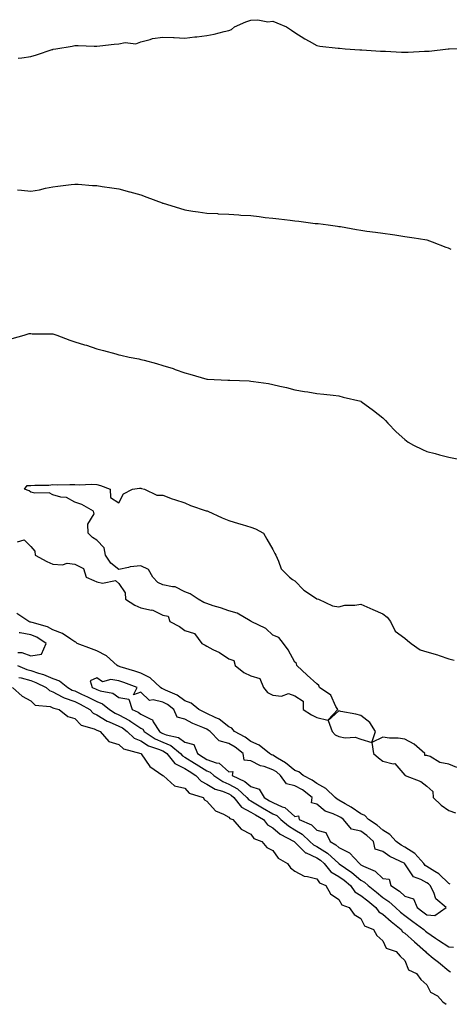
# Model space of a CAD drawing. Units: inches. Extents: x 899843 to 902483, y 7276778 to 7279418.
# Drawn here: x 901703 to 901898, y 7276778 to 7277225 of the extents above; entities that cross this region are included whole.
import ezdxf

# ---------------------------------------------------------------- set-up
doc = ezdxf.new("R2010")
doc.units = ezdxf.units.IN
doc.header["$MEASUREMENT"] = 0
doc.layers.add('Contour_89987276', color=7, linetype='Continuous', true_color=0x088430)

msp = doc.modelspace()

# ---------------------------------------------------------------- linework, layer by layer
at = {"layer": 'Contour_89987276'}
for points in [[(901702.33, 7277207.64, 3315), (901703.97, 7277207.85, 3315), (901708.05, 7277208.48, 3315), (901710.71, 7277209.26, 3315), (901717.69, 7277211.56, 3315), (901718.05, 7277211.67, 3315), (901718.27, 7277211.7, 3315), (901719.48, 7277211.92, 3315), (901726.83, 7277213.14, 3315), (901728.05, 7277213.39, 3315), (901729.56, 7277213.43, 3315), (901736.86, 7277213.11, 3315), (901738.05, 7277213.15, 3315), (901739.38, 7277213.25, 3315), (901745.88, 7277214.09, 3315), (901748.05, 7277214.24, 3315), (901750.91, 7277214.78, 3315), (901755.76, 7277214.21, 3315), (901758.05, 7277215.17, 3315), (901762.23, 7277216.1, 3315), (901763.36, 7277216.61, 3315), (901768.05, 7277217.2, 3315), (901772.93, 7277217.04, 3315), (901773.21, 7277217.09, 3315), (901778.05, 7277216.83, 3315), (901782.66, 7277217.31, 3315), (901783.54, 7277217.42, 3315), (901788.05, 7277217.93, 3315), (901791.32, 7277218.65, 3315), (901795.86, 7277219.72, 3315), (901798.05, 7277220.22, 3315), (901799.28, 7277220.7, 3315), (901800.67, 7277221.92, 3315), (901805.72, 7277224.25, 3315), (901808.05, 7277224.88, 3315), (901811.29, 7277225.15, 3315), (901815.83, 7277224.15, 3315), (901818.05, 7277224.52, 3315), (901819.91, 7277223.78, 3315), (901824.27, 7277221.92, 3315), (901826.55, 7277220.42, 3315), (901828.05, 7277219.35, 3315), (901832.6, 7277216.47, 3315), (901834.53, 7277215.44, 3315), (901838.05, 7277213.44, 3315), (901839.33, 7277213.2, 3315), (901847.71, 7277212.26, 3315), (901848.05, 7277212.2, 3315), (901848.29, 7277212.16, 3315), (901850.91, 7277211.92, 3315), (901857.58, 7277211.45, 3315), (901858.05, 7277211.46, 3315), (901858.52, 7277211.45, 3315), (901866.99, 7277210.86, 3315), (901868.05, 7277210.84, 3315), (901869.18, 7277210.79, 3315), (901876.58, 7277210.46, 3315), (901878.05, 7277210.4, 3315), (901879.55, 7277210.42, 3315), (901886.96, 7277210.83, 3315), (901888.05, 7277210.85, 3315), (901889.07, 7277210.9, 3315), (901897.65, 7277211.92, 3315), (901898.01, 7277211.96, 3315), (901898.05, 7277211.97, 3315), (901898.1, 7277211.97, 3315), (901907.76, 7277212.2, 3315)], [(901702.03, 7277147.94, 3314), (901703.89, 7277147.76, 3314), (901708.05, 7277147.35, 3314), (901712.01, 7277147.96, 3314), (901714.76, 7277148.63, 3314), (901718.05, 7277149.22, 3314), (901720.41, 7277149.56, 3314), (901726.41, 7277150.28, 3314), (901728.05, 7277150.5, 3314), (901729.54, 7277150.43, 3314), (901736.04, 7277149.91, 3314), (901738.05, 7277149.8, 3314), (901740.52, 7277149.45, 3314), (901744.91, 7277148.78, 3314), (901748.05, 7277148.35, 3314), (901752.96, 7277147.01, 3314), (901753.1, 7277146.97, 3314), (901758.05, 7277145.57, 3314), (901760.76, 7277144.63, 3314), (901767.75, 7277141.92, 3314), (901767.97, 7277141.83, 3314), (901768.05, 7277141.81, 3314), (901768.21, 7277141.76, 3314), (901775.62, 7277139.49, 3314), (901778.05, 7277138.8, 3314), (901781.71, 7277138.26, 3314), (901784.05, 7277137.92, 3314), (901788.05, 7277137.34, 3314), (901792.9, 7277137.07, 3314), (901793.18, 7277137.05, 3314), (901798.05, 7277136.78, 3314), (901802.62, 7277136.49, 3314), (901803.54, 7277136.43, 3314), (901808.05, 7277136.17, 3314), (901811.86, 7277135.73, 3314), (901814.58, 7277135.39, 3314), (901818.05, 7277135, 3314), (901820.84, 7277134.71, 3314), (901825.92, 7277134.05, 3314), (901828.05, 7277133.82, 3314), (901829.79, 7277133.66, 3314), (901837.31, 7277132.66, 3314), (901838.05, 7277132.58, 3314), (901838.65, 7277132.52, 3314), (901843.19, 7277131.92, 3314), (901847.5, 7277131.37, 3314), (901848.05, 7277131.3, 3314), (901848.8, 7277131.17, 3314), (901856.01, 7277129.88, 3314), (901858.05, 7277129.52, 3314), (901860.82, 7277129.16, 3314), (901864.76, 7277128.63, 3314), (901868.05, 7277128.19, 3314), (901872.41, 7277127.56, 3314), (901873.55, 7277127.42, 3314), (901878.05, 7277126.74, 3314), (901882.24, 7277126.11, 3314), (901884.24, 7277125.73, 3314), (901888.05, 7277125.11, 3314), (901890.44, 7277124.3, 3314), (901896.61, 7277121.92, 3314), (901897.65, 7277121.52, 3314), (901898.05, 7277121.38, 3314), (901898.97, 7277121, 3314)], [(901699.58, 7277080.39, 3313), (901705.03, 7277081.92, 3313), (901707.38, 7277082.59, 3313), (901708.05, 7277082.6, 3313), (901708.69, 7277082.56, 3313), (901717.46, 7277082.52, 3313), (901718.05, 7277082.48, 3313), (901718.51, 7277082.38, 3313), (901719.83, 7277081.92, 3313), (901725.72, 7277079.59, 3313), (901728.05, 7277078.82, 3313), (901732.47, 7277077.5, 3313), (901733.4, 7277077.27, 3313), (901738.05, 7277075.63, 3313), (901741.09, 7277074.97, 3313), (901746.62, 7277073.36, 3313), (901748.05, 7277072.99, 3313), (901748.98, 7277072.85, 3313), (901752.8, 7277071.92, 3313), (901757.21, 7277071.08, 3313), (901758.05, 7277070.88, 3313), (901759.51, 7277070.46, 3313), (901765.2, 7277069.07, 3313), (901768.05, 7277068.15, 3313), (901772.8, 7277066.68, 3313), (901773.65, 7277066.31, 3313), (901778.05, 7277064.73, 3313), (901780.28, 7277064.15, 3313), (901788.02, 7277061.95, 3313), (901788.05, 7277061.94, 3313), (901788.07, 7277061.94, 3313), (901788.42, 7277061.92, 3313), (901797.64, 7277061.52, 3313), (901798.05, 7277061.52, 3313), (901798.5, 7277061.47, 3313), (901807.22, 7277061.09, 3313), (901808.05, 7277060.99, 3313), (901809.2, 7277060.78, 3313), (901816.1, 7277059.97, 3313), (901818.05, 7277059.53, 3313), (901821.21, 7277058.76, 3313), (901824.27, 7277058.14, 3313), (901828.05, 7277057.08, 3313), (901832.49, 7277056.36, 3313), (901833.88, 7277056.1, 3313), (901838.05, 7277055.41, 3313), (901841.15, 7277055.02, 3313), (901845.41, 7277054.56, 3313), (901848.05, 7277054.26, 3313), (901849.93, 7277053.8, 3313), (901858.03, 7277051.9, 3313), (901858.05, 7277051.89, 3313), (901858.17, 7277051.8, 3313), (901863.76, 7277047.63, 3313), (901868.05, 7277044.3, 3313), (901869.2, 7277043.07, 3313), (901870.36, 7277041.92, 3313), (901874.15, 7277038.01, 3313), (901878.05, 7277034.56, 3313), (901879.49, 7277033.36, 3313), (901881.89, 7277031.92, 3313), (901886.02, 7277029.9, 3313), (901888.05, 7277029.11, 3313), (901891.85, 7277028.12, 3313), (901893.71, 7277027.57, 3313), (901898.05, 7277026.51, 3313), (901901.87, 7277025.74, 3313)], [(901702.01, 7276987.96, 3312), (901705.08, 7276988.94, 3312), (901708.05, 7276985.93, 3312), (901709.9, 7276983.77, 3312), (901710.04, 7276981.92, 3312), (901715.29, 7276979.17, 3312), (901718.05, 7276977.81, 3312), (901722.4, 7276977.57, 3312), (901724.52, 7276978.39, 3312), (901728.05, 7276977.87, 3312), (901732.01, 7276975.88, 3312), (901733.26, 7276971.92, 3312), (901736.64, 7276970.5, 3312), (901738.05, 7276969.92, 3312), (901740.68, 7276969.29, 3312), (901746.53, 7276970.41, 3312), (901748.05, 7276969.12, 3312), (901750.99, 7276964.86, 3312), (901751.09, 7276961.92, 3312), (901755.39, 7276959.26, 3312), (901758.05, 7276958.06, 3312), (901762.92, 7276957.05, 3312), (901763.21, 7276957.09, 3312), (901768.05, 7276954.65, 3312), (901770.42, 7276954.29, 3312), (901771.22, 7276951.92, 3312), (901775.7, 7276949.57, 3312), (901778.05, 7276947.8, 3312), (901782.49, 7276946.35, 3312), (901785.83, 7276941.92, 3312), (901787.23, 7276941.1, 3312), (901788.05, 7276940.66, 3312), (901790.77, 7276939.2, 3312), (901793.83, 7276937.7, 3312), (901798.05, 7276934.88, 3312), (901800.26, 7276934.13, 3312), (901800.87, 7276931.92, 3312), (901804.82, 7276928.7, 3312), (901808.05, 7276927.13, 3312), (901812.1, 7276925.97, 3312), (901813.77, 7276921.92, 3312), (901815.65, 7276919.53, 3312), (901818.05, 7276918.38, 3312), (901822.03, 7276917.95, 3312), (901825.22, 7276919.09, 3312), (901828.05, 7276918.06, 3312), (901831.79, 7276915.66, 3312), (901831.84, 7276911.92, 3312), (901835.56, 7276909.43, 3312), (901838.05, 7276908.27, 3312), (901843.01, 7276906.97, 3312), (901847.51, 7276911.92, 3312), (901846.68, 7276913.29, 3312), (901844.46, 7276918.33, 3312), (901839.28, 7276921.92, 3312), (901838.87, 7276922.74, 3312), (901838.05, 7276923.47, 3312), (901833.67, 7276927.54, 3312), (901828.89, 7276931.92, 3312), (901828.84, 7276932.7, 3312), (901828.05, 7276933.38, 3312), (901825.07, 7276938.93, 3312), (901822.9, 7276941.92, 3312), (901820.69, 7276944.56, 3312), (901818.05, 7276945.67, 3312), (901814.79, 7276948.66, 3312), (901808.23, 7276951.92, 3312), (901808.15, 7276952.02, 3312), (901808.05, 7276952.06, 3312), (901807.8, 7276952.17, 3312), (901801.81, 7276955.68, 3312), (901798.05, 7276956.68, 3312), (901794.26, 7276958.13, 3312), (901790.96, 7276959, 3312), (901788.05, 7276959.95, 3312), (901786.63, 7276960.49, 3312), (901784.11, 7276961.92, 3312), (901780.49, 7276964.36, 3312), (901778.05, 7276965.32, 3312), (901773.72, 7276967.59, 3312), (901772.45, 7276967.52, 3312), (901768.05, 7276968.55, 3312), (901765.76, 7276969.63, 3312), (901763.57, 7276971.92, 3312), (901761.57, 7276975.44, 3312), (901758.05, 7276977.17, 3312), (901753.28, 7276976.69, 3312), (901752.42, 7276976.3, 3312), (901748.05, 7276975.43, 3312), (901744.47, 7276978.34, 3312), (901742.05, 7276981.92, 3312), (901741.45, 7276985.33, 3312), (901738.05, 7276988.82, 3312), (901736.09, 7276989.96, 3312), (901734.12, 7276991.92, 3312), (901733.95, 7276996.01, 3312), (901736.8, 7277000.67, 3312), (901736.49, 7277001.92, 3312), (901731.19, 7277005.05, 3312), (901728.05, 7277006.01, 3312), (901724.23, 7277008.09, 3312), (901721.72, 7277008.26, 3312), (901718.05, 7277009.32, 3312), (901716.38, 7277010.24, 3312), (901709.82, 7277010.14, 3312), (901708.05, 7277010.6, 3312), (901707.3, 7277011.17, 3312), (901705.13, 7277011.92, 3312), (901706.43, 7277013.54, 3312), (901708.05, 7277013.61, 3312), (901709.96, 7277013.83, 3312), (901716.24, 7277013.74, 3312), (901718.05, 7277014.04, 3312), (901720.06, 7277013.93, 3312), (901725.83, 7277014.14, 3312), (901728.05, 7277014.04, 3312), (901730.08, 7277013.95, 3312), (901735.79, 7277014.18, 3312), (901738.05, 7277014.11, 3312), (901739.72, 7277013.59, 3312), (901744.11, 7277011.92, 3312), (901744.29, 7277008.15, 3312), (901748.05, 7277005.76, 3312), (901750.13, 7277009.85, 3312), (901754.21, 7277011.92, 3312), (901757.51, 7277012.47, 3312), (901758.05, 7277012.39, 3312), (901758.4, 7277012.27, 3312), (901759.67, 7277011.92, 3312), (901765.39, 7277009.26, 3312), (901768.05, 7277009.21, 3312), (901772.33, 7277007.63, 3312), (901773.35, 7277007.22, 3312), (901778.05, 7277005.7, 3312), (901780.68, 7277004.55, 3312), (901787.78, 7277002.18, 3312), (901788.05, 7277002.09, 3312), (901788.18, 7277002.05, 3312), (901788.54, 7277001.92, 3312), (901795.05, 7276998.92, 3312), (901798.05, 7276997.75, 3312), (901802.47, 7276996.33, 3312), (901804.08, 7276995.89, 3312), (901808.05, 7276994.71, 3312), (901810.11, 7276993.98, 3312), (901813.76, 7276991.92, 3312), (901815.33, 7276989.2, 3312), (901818.05, 7276984.55, 3312), (901818.91, 7276982.78, 3312), (901819.35, 7276981.92, 3312), (901820.66, 7276979.31, 3312), (901821.89, 7276975.76, 3312), (901825.66, 7276971.92, 3312), (901827.03, 7276970.89, 3312), (901828.05, 7276970.33, 3312), (901832.16, 7276966.03, 3312), (901837.38, 7276962.59, 3312), (901838.05, 7276962.12, 3312), (901838.2, 7276962.08, 3312), (901838.83, 7276961.92, 3312), (901845.16, 7276959.03, 3312), (901848.05, 7276958.53, 3312), (901850.78, 7276959.19, 3312), (901855.35, 7276959.22, 3312), (901858.05, 7276959.66, 3312), (901862.07, 7276957.9, 3312), (901863.41, 7276957.28, 3312), (901868.05, 7276955.4, 3312), (901869.94, 7276953.81, 3312), (901871.49, 7276951.92, 3312), (901873.63, 7276947.5, 3312), (901878.05, 7276944.26, 3312), (901879.31, 7276943.18, 3312), (901880.85, 7276941.92, 3312), (901885.04, 7276938.91, 3312), (901888.05, 7276938.14, 3312), (901892.83, 7276936.7, 3312), (901893.57, 7276936.4, 3312), (901898.05, 7276934.82, 3312), (901900.44, 7276934.31, 3312)], [(901898.63, 7276832.5, 3312), (901898.05, 7276832.84, 3312), (901893.45, 7276837.32, 3312), (901891.6, 7276838.38, 3312), (901888.05, 7276840.65, 3312), (901887.23, 7276841.1, 3312), (901886.59, 7276841.92, 3312), (901882.58, 7276846.45, 3312), (901878.05, 7276849.37, 3312), (901876.39, 7276850.26, 3312), (901874.12, 7276851.92, 3312), (901871.23, 7276855.1, 3312), (901868.05, 7276857.04, 3312), (901865.5, 7276859.36, 3312), (901861.55, 7276861.92, 3312), (901859.82, 7276863.69, 3312), (901858.05, 7276864.43, 3312), (901853.71, 7276867.58, 3312), (901850.89, 7276869.08, 3312), (901848.05, 7276870.73, 3312), (901847.23, 7276871.11, 3312), (901846.32, 7276871.92, 3312), (901842.11, 7276875.98, 3312), (901838.05, 7276878.26, 3312), (901835.94, 7276879.81, 3312), (901831.77, 7276881.92, 3312), (901829.78, 7276883.65, 3312), (901828.05, 7276884.23, 3312), (901823.84, 7276887.71, 3312), (901820.18, 7276889.79, 3312), (901818.05, 7276891.12, 3312), (901817.46, 7276891.32, 3312), (901816.46, 7276891.92, 3312), (901811.86, 7276895.73, 3312), (901808.05, 7276897.31, 3312), (901805.4, 7276899.26, 3312), (901800.56, 7276901.92, 3312), (901799.46, 7276903.34, 3312), (901798.05, 7276903.96, 3312), (901793.59, 7276907.47, 3312), (901791.76, 7276908.21, 3312), (901788.05, 7276910.1, 3312), (901786.8, 7276910.66, 3312), (901784.48, 7276911.92, 3312), (901780.95, 7276914.82, 3312), (901778.05, 7276915.89, 3312), (901774.56, 7276918.43, 3312), (901769.3, 7276920.67, 3312), (901768.05, 7276921.3, 3312), (901767.56, 7276921.43, 3312), (901767.06, 7276921.92, 3312), (901762.37, 7276926.24, 3312), (901758.05, 7276928.34, 3312), (901755.38, 7276929.25, 3312), (901748.67, 7276931.3, 3312), (901748.05, 7276931.5, 3312), (901747.69, 7276931.57, 3312), (901747.29, 7276931.92, 3312), (901742.46, 7276936.33, 3312), (901738.05, 7276938.49, 3312), (901735.59, 7276939.46, 3312), (901729.16, 7276941.92, 3312), (901728.53, 7276942.4, 3312), (901728.05, 7276942.62, 3312), (901726.18, 7276943.8, 3312), (901722.53, 7276946.4, 3312), (901718.05, 7276948.07, 3312), (901715.57, 7276949.45, 3312), (901708.65, 7276951.32, 3312), (901708.05, 7276951.55, 3312), (901707.74, 7276951.62, 3312), (901707.17, 7276951.92, 3312), (901701.64, 7276955.51, 3312)], [(901702.15, 7276937.82, 3313), (901703.92, 7276937.79, 3313), (901708.05, 7276936.24, 3313), (901712.97, 7276937.01, 3313), (901715.11, 7276941.92, 3313), (901710.8, 7276944.66, 3313), (901708.05, 7276945.72, 3313), (901703.27, 7276946.7, 3313), (901702.82, 7276946.69, 3313)], [(901702.06, 7276931.92, 3312), (901706.25, 7276930.11, 3312), (901708.05, 7276929.61, 3312), (901711.6, 7276928.37, 3312), (901713.86, 7276927.72, 3312), (901718.05, 7276925.92, 3312), (901721.03, 7276924.91, 3312), (901724.84, 7276921.92, 3312), (901726.84, 7276920.71, 3312), (901728.05, 7276920.29, 3312), (901731.09, 7276918.87, 3312), (901733.83, 7276917.69, 3312), (901738.05, 7276915.47, 3312), (901740.62, 7276914.49, 3312), (901743.76, 7276911.92, 3312), (901746.33, 7276910.2, 3312), (901748.05, 7276909.44, 3312), (901752.97, 7276906.83, 3312), (901753.54, 7276906.43, 3312), (901758.05, 7276903.41, 3312), (901759.03, 7276902.9, 3312), (901759.64, 7276901.92, 3312), (901764.64, 7276898.51, 3312), (901768.05, 7276897.03, 3312), (901771.69, 7276895.56, 3312), (901776.12, 7276891.92, 3312), (901776.99, 7276890.86, 3312), (901778.05, 7276890.3, 3312), (901782.41, 7276887.56, 3312), (901783.2, 7276887.07, 3312), (901788.05, 7276884.03, 3312), (901789.59, 7276883.45, 3312), (901791.22, 7276881.92, 3312), (901795.3, 7276879.17, 3312), (901798.05, 7276878.04, 3312), (901801.98, 7276875.86, 3312), (901806.28, 7276871.92, 3312), (901807.06, 7276870.93, 3312), (901808.05, 7276870.4, 3312), (901811.78, 7276868.19, 3312), (901813.37, 7276867.24, 3312), (901818.05, 7276864.48, 3312), (901819.82, 7276863.69, 3312), (901821.72, 7276861.92, 3312), (901825.11, 7276858.98, 3312), (901828.05, 7276857.21, 3312), (901831.43, 7276855.31, 3312), (901834.91, 7276851.92, 3312), (901836.48, 7276850.35, 3312), (901838.05, 7276849.63, 3312), (901842.81, 7276846.68, 3312), (901848.02, 7276841.92, 3312), (901848.04, 7276841.9, 3312), (901848.05, 7276841.9, 3312), (901848.13, 7276841.84, 3312), (901853.98, 7276837.86, 3312), (901858.05, 7276834.42, 3312), (901859.66, 7276833.53, 3312), (901861.34, 7276831.92, 3312), (901865.12, 7276828.99, 3312), (901868.05, 7276826.54, 3312), (901870.79, 7276824.66, 3312), (901873.72, 7276821.92, 3312), (901876.03, 7276819.9, 3312), (901878.05, 7276818.26, 3312), (901881.72, 7276815.59, 3312), (901886.66, 7276811.92, 3312), (901887.4, 7276811.27, 3312), (901888.05, 7276810.69, 3312), (901891.92, 7276808.05, 3312), (901893.26, 7276807.13, 3312), (901898.05, 7276804.03, 3312), (901900.13, 7276804, 3312)], [(901702.6, 7276926.47, 3311), (901703.72, 7276926.25, 3311), (901708.05, 7276925.04, 3311), (901710.35, 7276924.22, 3311), (901715.09, 7276921.92, 3311), (901716.57, 7276920.44, 3311), (901718.05, 7276919.87, 3311), (901722.25, 7276917.71, 3311), (901723.25, 7276917.12, 3311), (901728.05, 7276915.46, 3311), (901730.46, 7276914.33, 3311), (901734.82, 7276911.92, 3311), (901736.41, 7276910.28, 3311), (901738.05, 7276909.5, 3311), (901742.76, 7276906.63, 3311), (901743.66, 7276906.3, 3311), (901748.05, 7276904.36, 3311), (901749.65, 7276903.51, 3311), (901751.9, 7276901.92, 3311), (901755.06, 7276898.93, 3311), (901758.05, 7276897.58, 3311), (901761.56, 7276895.43, 3311), (901766.04, 7276893.93, 3311), (901768.05, 7276893.06, 3311), (901768.86, 7276892.73, 3311), (901769.85, 7276891.92, 3311), (901773.54, 7276887.42, 3311), (901778.05, 7276885.05, 3311), (901779.98, 7276883.84, 3311), (901783.06, 7276881.92, 3311), (901785.48, 7276879.34, 3311), (901788.05, 7276878.04, 3311), (901791.88, 7276875.75, 3311), (901795.2, 7276874.76, 3311), (901798.05, 7276873.6, 3311), (901799.13, 7276873, 3311), (901800.31, 7276871.92, 3311), (901803.73, 7276867.59, 3311), (901808.05, 7276865.28, 3311), (901810.16, 7276864.03, 3311), (901813.73, 7276861.92, 3311), (901815.65, 7276859.52, 3311), (901818.05, 7276858.15, 3311), (901821.44, 7276855.31, 3311), (901827.77, 7276851.92, 3311), (901827.89, 7276851.76, 3311), (901828.05, 7276851.66, 3311), (901832.94, 7276846.81, 3311), (901833.24, 7276846.73, 3311), (901838.05, 7276844.54, 3311), (901839.67, 7276843.53, 3311), (901841.44, 7276841.92, 3311), (901844.36, 7276838.23, 3311), (901848.05, 7276836.04, 3311), (901850.47, 7276834.34, 3311), (901853.28, 7276831.92, 3311), (901855.26, 7276829.13, 3311), (901858.05, 7276827.48, 3311), (901861.17, 7276825.04, 3311), (901864.88, 7276821.92, 3311), (901866.17, 7276820.05, 3311), (901868.05, 7276818.87, 3311), (901871.77, 7276815.64, 3311), (901876.36, 7276811.92, 3311), (901877.03, 7276810.9, 3311), (901878.05, 7276810.31, 3311), (901882.49, 7276806.36, 3311), (901887.47, 7276801.92, 3311), (901887.69, 7276801.56, 3311), (901888.05, 7276801.31, 3311), (901890.94, 7276799.03, 3311), (901893.3, 7276797.17, 3311), (901898.05, 7276793.19, 3311), (901898.84, 7276792.71, 3311)], [(901699.74, 7276921.92, 3310), (901704.09, 7276917.96, 3310), (901708.05, 7276915.88, 3310), (901710.02, 7276913.89, 3310), (901716.79, 7276913.19, 3310), (901718.05, 7276912.7, 3310), (901718.57, 7276912.44, 3310), (901720.94, 7276911.92, 3310), (901724.87, 7276908.75, 3310), (901728.05, 7276907.79, 3310), (901730.91, 7276904.78, 3310), (901736.87, 7276903.1, 3310), (901738.05, 7276902.54, 3310), (901738.44, 7276902.3, 3310), (901739.51, 7276901.92, 3310), (901743.52, 7276897.39, 3310), (901748.05, 7276895.95, 3310), (901750.15, 7276894.03, 3310), (901758.02, 7276891.95, 3310), (901758.05, 7276891.94, 3310), (901758.06, 7276891.93, 3310), (901758.09, 7276891.92, 3310), (901758.23, 7276891.74, 3310), (901762.2, 7276886.07, 3310), (901768.01, 7276881.92, 3310), (901768.02, 7276881.89, 3310), (901768.05, 7276881.85, 3310), (901768.29, 7276881.69, 3310), (901773.39, 7276877.26, 3310), (901778.05, 7276876.18, 3310), (901780.07, 7276873.94, 3310), (901786.4, 7276871.92, 3310), (901786.96, 7276870.83, 3310), (901788.05, 7276870.24, 3310), (901792, 7276865.87, 3310), (901795.6, 7276864.37, 3310), (901798.05, 7276863, 3310), (901798.48, 7276862.35, 3310), (901799.84, 7276861.92, 3310), (901803.62, 7276857.49, 3310), (901808.05, 7276855.31, 3310), (901809.43, 7276853.31, 3310), (901813.05, 7276851.92, 3310), (901815.31, 7276849.18, 3310), (901818.05, 7276847.8, 3310), (901820.47, 7276844.33, 3310), (901824.76, 7276841.92, 3310), (901826.05, 7276839.93, 3310), (901828.05, 7276838.54, 3310), (901832.34, 7276836.21, 3310), (901833.86, 7276836.11, 3310), (901838.05, 7276834.91, 3310), (901839.27, 7276833.13, 3310), (901842.18, 7276831.92, 3310), (901844.25, 7276828.11, 3310), (901848.05, 7276825.59, 3310), (901849.34, 7276823.21, 3310), (901852.7, 7276821.92, 3310), (901854.96, 7276818.83, 3310), (901858.05, 7276816.95, 3310), (901859.77, 7276813.64, 3310), (901863.75, 7276811.92, 3310), (901865.35, 7276809.22, 3310), (901868.05, 7276806.77, 3310), (901869.59, 7276803.45, 3310), (901874.06, 7276801.92, 3310), (901875.92, 7276799.79, 3310), (901878.05, 7276797.95, 3310), (901879.72, 7276793.59, 3310), (901883.27, 7276791.92, 3310), (901885.35, 7276789.21, 3310), (901888.05, 7276786.8, 3310), (901889.68, 7276783.55, 3310), (901892.88, 7276781.92, 3310), (901895.27, 7276779.14, 3310), (901896.76, 7276778, 3310)], [(901901.63, 7276885.49, 3312), (901898.05, 7276887.07, 3312), (901893.91, 7276887.78, 3312), (901889.48, 7276890.49, 3312), (901888.05, 7276891.04, 3312), (901887.16, 7276891.03, 3312), (901887.07, 7276891.92, 3312), (901882.33, 7276896.2, 3312), (901878.05, 7276898.47, 3312), (901875.06, 7276898.92, 3312), (901871.03, 7276898.93, 3312), (901868.05, 7276899.27, 3312), (901863.07, 7276896.9, 3312), (901863.85, 7276891.92, 3312), (901866.03, 7276889.9, 3312), (901868.05, 7276888.48, 3312), (901872.78, 7276887.19, 3312), (901873.44, 7276887.3, 3312), (901878.05, 7276882.12, 3312), (901878.24, 7276882.11, 3312), (901878.22, 7276881.92, 3312), (901885.36, 7276879.23, 3312), (901888.05, 7276877.06, 3312), (901890.7, 7276874.57, 3312), (901890.97, 7276871.92, 3312), (901894.51, 7276868.38, 3312), (901898.05, 7276866.02, 3312), (901901.12, 7276864.99, 3312)]]:
    msp.add_polyline3d(points, dxfattribs=at)
for points in [[(901888.05, 7276818.69, 3313), (901891.69, 7276818.28, 3313), (901896.76, 7276821.92, 3313), (901892.08, 7276825.95, 3313), (901891.2, 7276828.77, 3313), (901889.61, 7276831.92, 3313), (901888.82, 7276832.69, 3313), (901888.05, 7276833.19, 3313), (901885.23, 7276834.74, 3313), (901881.98, 7276835.85, 3313), (901878.05, 7276841.84, 3313), (901877.96, 7276841.82, 3313), (901877.99, 7276841.92, 3313), (901871.27, 7276845.14, 3313), (901868.05, 7276847.37, 3313), (901864.53, 7276848.4, 3313), (901863.77, 7276851.92, 3313), (901860.79, 7276854.66, 3313), (901858.05, 7276856.56, 3313), (901853.73, 7276857.6, 3313), (901850.11, 7276861.92, 3313), (901848.94, 7276862.81, 3313), (901848.05, 7276863.33, 3313), (901845.41, 7276864.56, 3313), (901841.82, 7276865.69, 3313), (901838.05, 7276868.87, 3313), (901835.68, 7276869.55, 3313), (901835.94, 7276871.92, 3313), (901831.49, 7276875.36, 3313), (901828.05, 7276877.29, 3313), (901824.29, 7276878.15, 3313), (901821.51, 7276881.92, 3313), (901819.64, 7276883.51, 3313), (901818.05, 7276884.5, 3313), (901814.03, 7276885.94, 3313), (901812.46, 7276886.33, 3313), (901808.05, 7276888.57, 3313), (901804.98, 7276888.85, 3313), (901804.58, 7276891.92, 3313), (901800.88, 7276894.75, 3313), (901798.05, 7276896.43, 3313), (901793.72, 7276897.59, 3313), (901789.5, 7276901.92, 3313), (901788.71, 7276902.57, 3313), (901788.05, 7276902.92, 3313), (901786.25, 7276903.72, 3313), (901781.71, 7276905.58, 3313), (901778.05, 7276907.45, 3313), (901774.51, 7276908.38, 3313), (901773, 7276911.92, 3313), (901770.21, 7276914.08, 3313), (901768.05, 7276915.18, 3313), (901763.72, 7276916.25, 3313), (901762.03, 7276915.9, 3313), (901758.05, 7276919.78, 3313), (901754.68, 7276918.55, 3313), (901756.39, 7276921.92, 3313), (901750.28, 7276924.15, 3313), (901748.05, 7276924.87, 3313), (901744.42, 7276925.55, 3313), (901740.63, 7276924.5, 3313), (901738.05, 7276926.28, 3313), (901735.06, 7276924.91, 3313), (901735.92, 7276921.92, 3313), (901737.41, 7276921.28, 3313), (901738.05, 7276920.94, 3313), (901739.64, 7276920.33, 3313), (901745.37, 7276919.23, 3313), (901748.05, 7276917.26, 3313), (901752.66, 7276916.53, 3313), (901754.16, 7276911.92, 3313), (901756.8, 7276910.67, 3313), (901758.05, 7276909.83, 3313), (901762.55, 7276907.42, 3313), (901763.37, 7276907.23, 3313), (901763.72, 7276906.25, 3313), (901766.47, 7276901.92, 3313), (901767.41, 7276901.28, 3313), (901768.05, 7276901, 3313), (901769.59, 7276900.38, 3313), (901775.23, 7276899.1, 3313), (901778.05, 7276896.99, 3313), (901782.12, 7276895.99, 3313), (901783.79, 7276891.92, 3313), (901786.4, 7276890.28, 3313), (901788.05, 7276889.24, 3313), (901792.33, 7276887.64, 3313), (901793.62, 7276887.5, 3313), (901798.05, 7276883.51, 3313), (901799.86, 7276883.74, 3313), (901799.57, 7276881.92, 3313), (901805.39, 7276879.26, 3313), (901808.05, 7276876.9, 3313), (901811.89, 7276875.76, 3313), (901814.11, 7276871.92, 3313), (901816.59, 7276870.46, 3313), (901818.05, 7276869.59, 3313), (901822.3, 7276867.66, 3313), (901823.48, 7276867.35, 3313), (901828.05, 7276863.26, 3313), (901829.76, 7276863.63, 3313), (901830.07, 7276861.92, 3313), (901835.58, 7276859.45, 3313), (901838.05, 7276857.07, 3313), (901842.08, 7276855.95, 3313), (901844.04, 7276851.92, 3313), (901846.62, 7276850.49, 3313), (901848.05, 7276849.21, 3313), (901852.95, 7276846.82, 3313), (901857.36, 7276841.92, 3313), (901857.77, 7276841.64, 3313), (901858.05, 7276841.4, 3313), (901859.2, 7276840.77, 3313), (901864.56, 7276838.43, 3313), (901868.05, 7276835.14, 3313), (901870.96, 7276834.83, 3313), (901871.65, 7276831.92, 3313), (901875.56, 7276829.43, 3313), (901878.05, 7276827.13, 3313), (901882.02, 7276825.89, 3313), (901883.63, 7276821.92, 3313), (901886.19, 7276820.06, 3313)], [(901858.05, 7276898.48, 3312), (901863.03, 7276896.95, 3312), (901864.73, 7276901.92, 3312), (901862.13, 7276906, 3312), (901858.05, 7276909.23, 3312), (901855.83, 7276909.69, 3312), (901848.93, 7276911.04, 3312), (901848.05, 7276911.22, 3312), (901843.11, 7276906.86, 3312), (901845.01, 7276901.92, 3312), (901846.44, 7276900.31, 3312), (901848.05, 7276899.57, 3312), (901850.93, 7276899.04, 3312), (901855.5, 7276899.36, 3312)]]:
    msp.add_polyline3d(points, close=True, dxfattribs=at)

doc.saveas('drawing.dxf')
